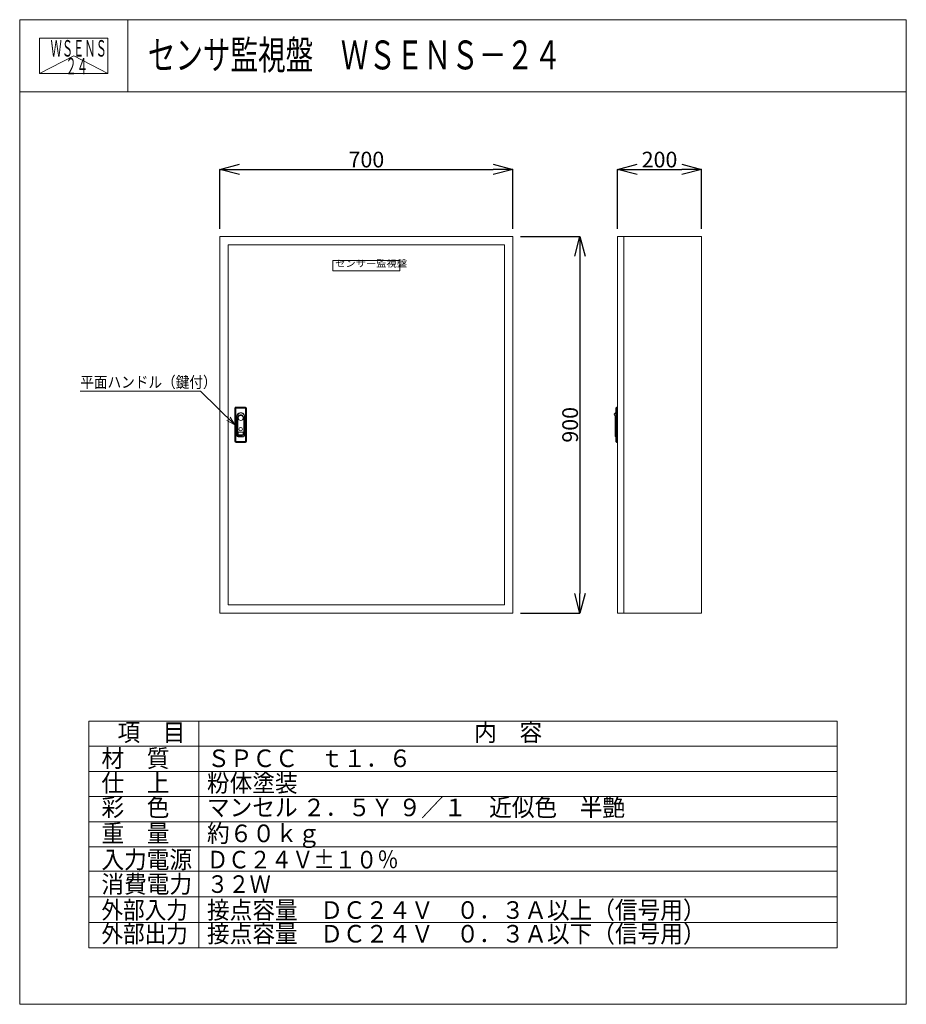
# Model space of a CAD drawing. Units: millimetres. Extents: x 141038 to 163619, y 90312 to 115392.
import ezdxf
from ezdxf.enums import TextEntityAlignment as Align

# ---------------------------------------------------------------- set-up
doc = ezdxf.new("R2010")
doc.units = ezdxf.units.MM
doc.layers.add('1', color=7, linetype='Continuous')
doc.styles.add('KANJI', font='TXT', dxfattribs={"bigfont": 'BIGFONT'})
doc.styles.get("Standard").update_dxf_attribs({"font": 'txt.shx', "bigfont": 'extfont2.shx'})
doc.dimstyles.get("Standard").update_dxf_attribs({"dimtxt": 0.18, "dimasz": 0.18, "dimexe": 0.18, "dimexo": 0.0625, "dimgap": 0.09, "dimtad": 0, "dimtih": 1, "dimtoh": 1, "dimdec": 4, "dimzin": 0, "dimdsep": 46, "dimtxsty": 'Standard', "dimcen": 0.09, "dimadec": 0, "dimazin": 0, "dimtfac": 1, "dimtdec": 4, "dimtofl": 0, "dimtmove": 0, "dimatfit": 3, "dimfxl": 1, "dimtolj": 1, "dimtzin": 0, "dimarcsym": 0})

# ---------------------------------------------------------------- blocks, each defined once
blk = doc.blocks.new('_OPEN30')
at = {"color": 0, "linetype": 'ByBlock'}
for p, q in [((-1, 0.267949), (0, 0)), ((0, 0), (-1, -0.267949)), ((0, 0), (-1, 0))]:
    blk.add_line(p, q, dxfattribs=at)
blk = doc.blocks.new('*D81')
at = {"layer": '1', "color": 0, "linetype": 'Continuous', "lineweight": -2}
for p, q in [((146135, 110064), (146135, 111579)), ((146635, 111579), (153101, 111579)), ((153601, 110064), (153601, 111579))]:
    blk.add_line(p, q, dxfattribs=at)
at = {"layer": 'DEFPOINTS', "color": 0, "linetype": 'Continuous'}
for p in [(153601, 111579), (146135, 110064), (153601, 110064)]:
    blk.add_point(p, dxfattribs=at)
at = {"layer": '1', "color": 0, "linetype": 'Continuous', "lineweight": -2, "xscale": 500, "yscale": 500, "zscale": 500, "rotation": 180}
blk.add_blockref('_OPEN30', (146135, 111579), dxfattribs=at)
at = {"layer": '1', "color": 0, "linetype": 'Continuous', "lineweight": -2, "xscale": 500, "yscale": 500, "zscale": 500}
blk.add_blockref('_OPEN30', (153601, 111579), dxfattribs=at)
at = {"layer": '1', "color": 0, "linetype": 'Continuous', "lineweight": 13, "insert": (149868, 111829), "char_height": 400, "attachment_point": 5}
blk.add_mtext('\\A1;700', dxfattribs=at)
blk = doc.blocks.new('*D82')
at = {"layer": '1', "color": 0, "linetype": 'Continuous', "lineweight": -2}
for p, q in [((153793, 109872), (155307, 109872)), ((155307, 109372), (155307, 100773)), ((153793, 100273), (155307, 100273))]:
    blk.add_line(p, q, dxfattribs=at)
at = {"layer": 'DEFPOINTS', "color": 0, "linetype": 'Continuous'}
for p in [(153793, 109872), (153793, 100273), (155307, 100273)]:
    blk.add_point(p, dxfattribs=at)
at = {"layer": '1', "color": 0, "linetype": 'Continuous', "lineweight": -2, "xscale": 500, "yscale": 500, "zscale": 500}
for p, rotation in [((155307, 109872), 90), ((155307, 100273), 270)]:
    blk.add_blockref('_OPEN30', p, dxfattribs=dict(at, rotation=rotation))
at = {"layer": '1', "color": 0, "linetype": 'Continuous', "lineweight": 13, "insert": (155057, 105073), "char_height": 400, "attachment_point": 5, "rotation": 90}
blk.add_mtext('\\A1;900', dxfattribs=at)
blk = doc.blocks.new('*D119')
at = {"layer": '1', "color": 0, "linetype": 'Continuous', "lineweight": -2}
for p, q in [((156267, 110064), (156267, 111579)), ((156767, 111579), (157900, 111579)), ((158400, 110064), (158400, 111579))]:
    blk.add_line(p, q, dxfattribs=at)
at = {"layer": 'DEFPOINTS', "color": 0, "linetype": 'Continuous'}
for p in [(158400, 111579), (156267, 110064), (158400, 110064)]:
    blk.add_point(p, dxfattribs=at)
at = {"layer": '1', "color": 0, "linetype": 'Continuous', "lineweight": -2, "xscale": 500, "yscale": 500, "zscale": 500, "rotation": 180}
blk.add_blockref('_OPEN30', (156267, 111579), dxfattribs=at)
at = {"layer": '1', "color": 0, "linetype": 'Continuous', "lineweight": -2, "xscale": 500, "yscale": 500, "zscale": 500}
blk.add_blockref('_OPEN30', (158400, 111579), dxfattribs=at)
at = {"layer": '1', "color": 0, "linetype": 'Continuous', "lineweight": 13, "insert": (157334, 111829), "char_height": 400, "attachment_point": 5}
blk.add_mtext('\\A1;200', dxfattribs=at)

msp = doc.modelspace()

# ---------------------------------------------------------------- linework, layer by layer
at = {"lineweight": 13}
for p, q in [((141038.35681, 115392.3209), (163618.81448, 115392.3209)), ((143285.91804, 114021.90986), (142416.2062, 114473.75464)), ((141038.35681, 90312.36487), (163618.81448, 90312.36487))]:
    msp.add_line(p, q, dxfattribs=at)
at = {"layer": '1', "color": 7, "linetype": 'Continuous', "lineweight": 13}
for p, q in [((141038.35681, 115392.3209), (141038.35681, 90312.36487)), ((143794.05559, 115392.3209), (143794.05559, 113555.18838)), ((163618.81448, 115392.3209), (163618.81448, 90312.36487)), ((141546.49435, 114925.59942), (141546.49435, 114021.90986)), ((143285.91804, 114925.59942), (141546.49435, 114925.59942)), ((143285.91804, 114021.90986), (143285.91804, 114925.59942)), ((141546.49435, 114021.90986), (142416.2062, 114473.75464)), ((141546.49435, 114021.90986), (143285.91804, 114021.90986)), ((141038.35681, 113555.18838), (163618.81448, 113555.18838)), ((146134.7483, 100273.41617), (146134.7483, 109872.4519)), ((146134.7483, 109872.4519), (153600.66504, 109872.4519)), ((153600.66504, 109872.4519), (153600.66504, 100273.41617)), ((156267.06504, 109872.4519), (158400.18504, 109872.4519)), ((156267.06504, 100273.41617), (156267.06504, 109872.4519)), ((156427.04904, 109872.4519), (156427.04904, 100273.41617)), ((158400.18504, 109872.4519), (158400.18504, 100273.41617)), ((146348.0603, 100486.72715), (146348.0603, 109659.1399)), ((146348.0603, 109659.1399), (153387.35467, 109659.1399)), ((153387.35467, 109659.1399), (153387.35467, 100486.72715)), ((149014.45866, 108992.53994), (149014.45866, 109259.17992)), ((149014.45866, 109259.17992), (150720.95466, 109259.17992)), ((150720.95466, 109259.17992), (150720.95466, 108992.53994)), ((150720.95466, 108992.53994), (149014.45866, 108992.53994)), ((146518.71055, 105488.89128), (146518.71055, 104656.97578)), ((146545.37455, 105488.89128), (146545.37455, 104656.97578)), ((146550.70605, 105520.8884), (146785.35055, 105520.8884)), ((146550.70605, 105494.2244), (146785.35055, 105494.2244)), ((146790.68205, 105488.89128), (146790.68205, 104656.97578)), ((146817.34605, 105488.89128), (146817.34605, 104656.97578)), ((156219.06984, 105387.56924), (156179.60712, 105341.40393)), ((156179.60712, 105341.40393), (156203.07144, 105280.91324)), ((156219.06984, 105494.22524), (156245.73384, 105520.88924)), ((156219.06984, 104651.64284), (156219.06984, 105494.22524)), ((156245.73384, 104624.97884), (156245.73384, 105520.88924)), ((156245.73384, 105520.88924), (156267.06504, 105520.88924)), ((156267.06504, 104624.97884), (156267.06504, 105520.88924)), ((146518.70909, 105072.93404), (146317.8852, 105185.82032)), ((146518.70909, 105072.93404), (146401.23364, 105271.10836)), ((146566.70542, 105280.9124), (146566.70542, 104816.95978)), ((146569.90497, 105277.71285), (146569.90497, 104816.95978)), ((146593.36942, 105259.36508), (146593.36942, 104816.95978)), ((146742.68717, 105259.36508), (146742.68717, 104816.95978)), ((146766.15325, 105277.71285), (146766.15325, 104816.95978)), ((146769.35117, 105280.9124), (146769.35117, 104816.95978)), ((156203.07144, 105280.91324), (156203.07144, 104784.96284)), ((146604.03405, 104871.35212), (146604.03405, 104834.0235)), ((146620.03342, 104887.3515), (146716.02317, 104887.3515)), ((146732.02255, 104871.35212), (146732.02255, 104834.0235)), ((146550.70605, 104651.64265), (146785.35055, 104651.64265)), ((146550.70605, 104624.97865), (146785.35055, 104624.97865)), ((146617.89985, 104768.9649), (146718.15838, 104768.9649)), ((146620.03342, 104818.02412), (146716.02317, 104818.02412)), ((146620.03342, 104790.29578), (146716.02317, 104790.29578)), ((146620.03342, 104763.63178), (146716.02317, 104763.63178)), ((156203.07144, 104784.96284), (156219.06984, 104768.96444)), ((156245.73384, 104624.97884), (156219.06984, 104651.64284)), ((156267.06504, 104624.97884), (156245.73384, 104624.97884)), ((153387.35467, 100486.72715), (146348.0603, 100486.72715)), ((153600.66504, 100273.41617), (146134.7483, 100273.41617)), ((158400.18504, 100273.41617), (156267.06504, 100273.41617)), ((142795.89921, 97527.47237), (142795.89921, 91747.96618)), ((142795.89921, 97527.47237), (161861.27208, 97527.47237)), ((145603.96024, 97527.47237), (145603.96024, 91747.96618)), ((161861.27208, 97527.47237), (161861.27208, 91747.96618)), ((142795.89921, 96886.44558), (161861.27208, 96886.44558)), ((142795.89921, 96245.41879), (161861.27208, 96245.41879)), ((142795.89921, 95604.392), (161861.27208, 95604.392)), ((142795.89921, 94963.36521), (161861.27208, 94963.36521)), ((142795.89921, 94322.33842), (161861.27208, 94322.33842)), ((142795.89921, 93701.84181), (161861.27208, 93701.84181)), ((142795.89921, 93050.54993), (161861.27208, 93050.54993)), ((142795.89921, 92399.25805), (161861.27208, 92399.25805)), ((142795.89921, 91747.96618), (161861.27208, 91747.96618))]:
    msp.add_line(p, q, dxfattribs=at)
msp.add_lwpolyline([(146518.70909, 105072.93404), (145645.60509, 105926.18204), (142582.29456, 105926.18204)], dxfattribs=at)
for centre, radius in [((146668.0283, 105248.91528), 63.99358), ((146668.0283, 104960.9444), 45.32878)]:
    msp.add_circle(centre, radius, dxfattribs=at)
for centre, radius, start, end in [((146550.70605, 105488.89128), 31.99679, 89.995282851, 180.000018668), ((146550.70605, 105488.89128), 5.3328, 89.972005561, 180.000018668), ((146668.0283, 105280.9124), 101.32316, 0, 180.000018668), ((146668.0283, 105277.71285), 98.12556, 0, 180.000018668), ((146785.35055, 105488.89128), 5.3328, 0, 89.999982007), ((146785.35055, 105488.89128), 31.99679, 0, 89.999982007), ((146662.69517, 105259.36508), 69.32394, 117.034799654, 180.000018668), ((146668.0283, 105248.91528), 81.05672, 62.963251919, 117.03512751), ((146673.36142, 105259.36508), 69.32637, 0, 62.963306564), ((146620.03342, 104871.35212), 15.99839, 89.990638322, 180.000018668), ((146716.02317, 104871.35212), 15.99839, 0, 89.999982007), ((146550.70605, 104656.97578), 31.99679, 180.000035969, 270.004717149), ((146550.70605, 104656.97578), 5.3328, 180.000035969, 270.027994439), ((146620.03342, 104816.95978), 53.32798, 180.000035969, 270.002859341), ((146617.89985, 104816.95978), 47.99518, 180.000035969, 270.000017993), ((146620.03342, 104816.95978), 26.66399, 180.000035969, 270.005646062), ((146620.03342, 104834.0235), 15.99839, 180.000035969, 270.009361678), ((146716.02317, 104834.0235), 15.99839, 270.000017993, 0), ((146716.02317, 104816.95978), 26.66399, 270.000017993, 0), ((146716.02317, 104816.95978), 53.32798, 270.000017993, 0), ((146718.15838, 104816.95978), 47.99518, 270.000017993, 0), ((146785.35055, 104656.97578), 5.3328, 270.000017993, 0), ((146785.35055, 104656.97578), 31.99679, 270.000017993, 0)]:
    msp.add_arc(centre, radius, start, end, dxfattribs=at)

# ---------------------------------------------------------------- texts
at = {"layer": '1', "color": 7, "linetype": 'Continuous', "lineweight": 13, "style": 'KANJI'}
for s, height, width, p in [('ＷＳＥＮＳ', 420, 0.5, (141825.18183, 114452.55972)), ('センサ監視盤\u3000ＷＳＥＮＳ－２４', 735.5708998, 0.7, (144301.25454, 114126.41765)), ('２４', 420, 0.5, (142205.43857, 113998.44755)), ('項\u3000目', 447.994612, 0.944444, (143527.15951, 97016.41835)), ('内\u3000容', 447.994612, 0.944444, (152611.48922, 97016.41835)), ('材\u3000質', 447.994612, 0.944444, (143120.24617, 96354.66908)), ('ＳＰＣＣ\u3000ｔ１．６', 447.994612, 0.944444, (145816.133, 96354.66908)), ('仕\u3000上', 447.994612, 0.944444, (143120.24617, 95723.38458)), ('粉体塗装', 447.994612, 0.944444, (145808.44583, 95723.38458)), ('彩\u3000色', 447.994612, 0.944444, (143120.24617, 95103.49918)), ('マンセル ２．５Ｙ ９／１\u3000近似色\u3000半艶', 447.9946116, 0.944444, (145808.44583, 95103.49918)), ('重\u3000量', 447.994612, 0.944444, (143120.24617, 94442.98026)), ('約６０ｋｇ', 447.994612, 0.944444, (145808.44583, 94442.98026)), ('入力電源', 447.994612, 0.944444, (143120.24617, 93773.88313)), ('ＤＣ２４Ｖ±１０％', 447.994612, 0.887205, (145808.44583, 93773.88313)), ('消費電力', 447.994612, 0.944444, (143120.24617, 93150.3761)), ('３２Ｗ', 447.994612, 0.887205, (145808.44583, 93150.3761)), ('外部入力', 447.994612, 0.9, (143120.24617, 92489.13015)), ('接点容量\u3000ＤＣ２４Ｖ\u3000０．３Ａ以上（信号用）', 447.9946116, 0.944444, (145808.44583, 92489.13015)), ('外部出力', 447.994612, 0.9, (143120.24617, 91885.53892)), ('接点容量\u3000ＤＣ２４Ｖ\u3000０．３Ａ以下（信号用）', 447.9946116, 0.944444, (145808.44583, 91885.53892))]:
    msp.add_text(s, height=height, dxfattribs=dict(at, width=width)).set_placement(p)
at = {"layer": '1', "color": 7, "linetype": 'Continuous', "lineweight": 13}
for s, height, width, p in [('センサー監視盤', 172.78272, 1.111111, (149072.05291, 109042.67036)), ('平面ハンドル（鍵付）', 287.9712, 0.883333, (142582.29456, 105926.18204))]:
    msp.add_text(s, height=height, dxfattribs=dict(at, width=width)).set_placement(p, align=Align.BOTTOM_LEFT)

# ---------------------------------------------------------------- dimensions: what is measured, and where the dimension line sits
for base, p1, p2, text, picture, middle in [((153600.66504, 111578.9479), (146134.7483, 110064.4327), (153600.66504, 110064.4327), '700', '*D81', (149867.70667, 111828.9479)), ((158400.18504, 111578.9479), (156267.06504, 110064.4327), (158400.18504, 110064.4327), '200', '*D119', (157333.62504, 111828.9479))]:
    dim = msp.add_linear_dim(base=base, p1=p1, p2=p2, text=text, dimstyle='Standard', override={"dimtxt": 400, "dimasz": 500, "dimgap": 50, "dimtad": 1, "dimtih": 0, "dimblk1": 'OPEN30', "dimblk2": 'OPEN30', "dimsah": 1}, dxfattribs=at)
    dim.commit()
    dim.dimension.update_dxf_attribs({"geometry": picture, "text_midpoint": middle})
dim = msp.add_linear_dim(base=(155307.16104, 100273.41617), p1=(153792.64584, 109872.4519), p2=(153792.64584, 100273.41617), angle=90, text='900', dimstyle='Standard', override={"dimtxt": 400, "dimasz": 500, "dimgap": 50, "dimtad": 1, "dimtih": 0, "dimblk1": 'OPEN30', "dimblk2": 'OPEN30', "dimsah": 1}, dxfattribs=at)
dim.commit()
dim.dimension.update_dxf_attribs({"geometry": '*D82', "text_midpoint": (155057.16104, 105072.93404)})

doc.saveas('drawing.dxf')
